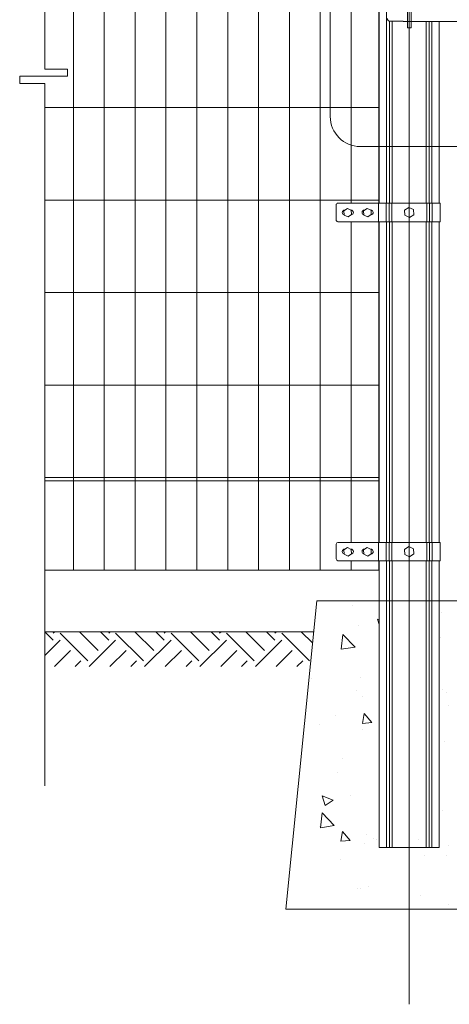
# Model space of a CAD drawing. Units: inches. Extents: x 85 to 875, y 0 to 560.
# Drawn here: x 256 to 308, y 281 to 401 of the extents above; entities that cross this region are included whole.
import ezdxf

# ---------------------------------------------------------------- set-up
doc = ezdxf.new("R2010")
doc.units = ezdxf.units.IN
doc.header["$MEASUREMENT"] = 0

# ---------------------------------------------------------------- blocks, each defined once
blk = doc.blocks.new('block 2')
at = {"lineweight": 0}
blk.add_lwpolyline([(302.79, 292.82), (302.79, 286.55)], dxfattribs=at)
blk = doc.blocks.new('block 43')
at = {"lineweight": 0}
blk.add_lwpolyline([(302.06, 400.64), (309.16, 400.64)], dxfattribs=at)
blk = doc.blocks.new('block 135')
at = {"lineweight": 0}
blk.add_lwpolyline([(300.51, 400.65), (302.06, 400.65)], dxfattribs=at)
blk = doc.blocks.new('block 137')
at = {"lineweight": 0}
blk.add_open_spline([(300.13, 401.02), (300.13, 400.81), (300.3, 400.65), (300.51, 400.65)], degree=3, dxfattribs=at)
blk = doc.blocks.new('block 139')
at = {"lineweight": 0}
blk.add_lwpolyline([(302.57, 399.85), (303.02, 399.85)], dxfattribs=at)
blk = doc.blocks.new('block 140')
at = {"lineweight": 0}
blk.add_lwpolyline([(303.02, 399.85), (303.02, 402.85)], dxfattribs=at)
blk = doc.blocks.new('block 141')
at = {"lineweight": 0}
blk.add_lwpolyline([(302.57, 399.85), (302.57, 402.85)], dxfattribs=at)
blk = doc.blocks.new('block 157')
at = {"lineweight": 0}
blk.add_lwpolyline([(287.81, 292.82), (317.77, 292.82)], dxfattribs=at)
blk = doc.blocks.new('block 169')
at = {"lineweight": 0}
blk.add_lwpolyline([(262.04, 468.79), (262.04, 334)], dxfattribs=at)
blk = doc.blocks.new('block 170')
at = {"lineweight": 0}
blk.add_lwpolyline([(265.78, 468.79), (265.78, 334)], dxfattribs=at)
blk = doc.blocks.new('block 171')
at = {"lineweight": 0}
blk.add_lwpolyline([(284.5, 468.79), (284.5, 334)], dxfattribs=at)
blk = doc.blocks.new('block 172')
at = {"lineweight": 0}
blk.add_lwpolyline([(280.76, 468.79), (280.76, 334)], dxfattribs=at)
blk = doc.blocks.new('block 173')
at = {"lineweight": 0}
blk.add_lwpolyline([(277.01, 468.79), (277.01, 334)], dxfattribs=at)
blk = doc.blocks.new('block 174')
at = {"lineweight": 0}
blk.add_lwpolyline([(269.53, 468.79), (269.53, 334)], dxfattribs=at)
blk = doc.blocks.new('block 175')
at = {"lineweight": 0}
blk.add_lwpolyline([(273.27, 468.79), (273.27, 334)], dxfattribs=at)
blk = doc.blocks.new('block 176')
at = {"lineweight": 0}
blk.add_lwpolyline([(288.25, 468.79), (288.25, 334)], dxfattribs=at)
blk = doc.blocks.new('block 177')
at = {"lineweight": 0}
blk.add_lwpolyline([(291.99, 468.79), (291.99, 334)], dxfattribs=at)
blk = doc.blocks.new('block 178')
at = {"lineweight": 0}
blk.add_lwpolyline([(302.79, 483.77), (302.79, 281.27)], dxfattribs=at)
blk = doc.blocks.new('block 179')
at = {"lineweight": 0}
blk.add_lwpolyline([(299.11, 378.93), (258.58, 378.93)], dxfattribs=at)
blk = doc.blocks.new('block 180')
at = {"lineweight": 0}
blk.add_lwpolyline([(299.11, 367.7), (258.58, 367.7)], dxfattribs=at)
blk = doc.blocks.new('block 181')
at = {"lineweight": 0}
blk.add_lwpolyline([(299.11, 390.17), (258.58, 390.17)], dxfattribs=at)
blk = doc.blocks.new('block 183')
at = {"lineweight": 0}
blk.add_lwpolyline([(299.11, 356.47), (258.58, 356.47)], dxfattribs=at)
blk = doc.blocks.new('block 184')
at = {"lineweight": 0}
blk.add_lwpolyline([(291.18, 326.51), (258.58, 326.51)], dxfattribs=at)
blk = doc.blocks.new('block 185')
at = {"lineweight": 0}
blk.add_lwpolyline([(299.11, 344.86), (258.58, 344.86)], dxfattribs=at)
blk = doc.blocks.new('block 186')
at = {"lineweight": 0}
blk.add_lwpolyline([(299.11, 345.23), (258.58, 345.23)], dxfattribs=at)
blk = doc.blocks.new('block 187')
at = {"lineweight": 0}
blk.add_lwpolyline([(299.11, 334), (258.58, 334)], dxfattribs=at)
blk = doc.blocks.new('block 188')
at = {"lineweight": 0}
blk.add_lwpolyline([(258.58, 393.1), (258.58, 307.79)], dxfattribs=at)
blk = doc.blocks.new('block 190')
at = {"lineweight": 0}
blk.add_lwpolyline([(255.53, 394), (255.53, 393.1)], dxfattribs=at)
blk = doc.blocks.new('block 191')
at = {"lineweight": 0}
blk.add_lwpolyline([(261.32, 394.82), (261.32, 394)], dxfattribs=at)
blk = doc.blocks.new('block 192')
at = {"lineweight": 0}
blk.add_lwpolyline([(258.58, 394.82), (261.32, 394.82)], dxfattribs=at)
blk = doc.blocks.new('block 193')
at = {"lineweight": 0}
blk.add_lwpolyline([(261.32, 394), (255.53, 394)], dxfattribs=at)
blk = doc.blocks.new('block 194')
at = {"lineweight": 0}
blk.add_lwpolyline([(255.53, 393.1), (258.58, 393.1)], dxfattribs=at)
blk = doc.blocks.new('block 195')
at = {"lineweight": 0}
blk.add_lwpolyline([(258.58, 406.91), (258.58, 394.82)], dxfattribs=at)
blk = doc.blocks.new('block 196')
at = {"lineweight": 0}
blk.add_lwpolyline([(299.16, 330.26), (299.16, 300.3)], dxfattribs=at)
blk = doc.blocks.new('block 197')
at = {"lineweight": 0}
blk.add_lwpolyline([(300.04, 330.26), (300.04, 300.3)], dxfattribs=at)
blk = doc.blocks.new('block 198')
at = {"lineweight": 0}
blk.add_lwpolyline([(300.39, 330.26), (300.39, 300.3)], dxfattribs=at)
blk = doc.blocks.new('block 199')
at = {"lineweight": 0}
blk.add_lwpolyline([(300.72, 330.26), (300.72, 300.3)], dxfattribs=at)
blk = doc.blocks.new('block 200')
at = {"lineweight": 0}
blk.add_lwpolyline([(304.86, 330.26), (304.86, 300.3)], dxfattribs=at)
blk = doc.blocks.new('block 201')
at = {"lineweight": 0}
blk.add_lwpolyline([(305.19, 330.26), (305.19, 300.3)], dxfattribs=at)
blk = doc.blocks.new('block 202')
at = {"lineweight": 0}
blk.add_lwpolyline([(305.54, 330.26), (305.54, 300.3)], dxfattribs=at)
blk = doc.blocks.new('block 203')
at = {"lineweight": 0}
blk.add_lwpolyline([(306.42, 330.26), (306.42, 300.3)], dxfattribs=at)
blk = doc.blocks.new('block 204')
at = {"lineweight": 0}
blk.add_lwpolyline([(291.56, 330.26), (287.81, 292.82)], dxfattribs=at)
blk = doc.blocks.new('block 206')
at = {"lineweight": 0}
blk.add_lwpolyline([(287.81, 292.82), (317.77, 292.82)], dxfattribs=at)
blk = doc.blocks.new('block 207')
at = {"lineweight": 0}
blk.add_lwpolyline([(299.16, 300.3), (306.42, 300.3)], dxfattribs=at)
blk = doc.blocks.new('block 208')
at = {"lineweight": 0}
blk.add_lwpolyline([(302.79, 378.56), (294.14, 378.56)], dxfattribs=at)
blk = doc.blocks.new('block 209')
at = {"lineweight": 0}
blk.add_lwpolyline([(302.79, 376.31), (294.14, 376.31)], dxfattribs=at)
blk = doc.blocks.new('block 210')
at = {"lineweight": 0}
blk.add_lwpolyline([(314.02, 330.26), (291.56, 330.26)], dxfattribs=at)
blk = doc.blocks.new('block 211')
at = {"lineweight": 0}
blk.add_lwpolyline([(302.79, 337.37), (294.14, 337.37)], dxfattribs=at)
blk = doc.blocks.new('block 212')
at = {"lineweight": 0}
blk.add_lwpolyline([(302.79, 335.13), (294.14, 335.13)], dxfattribs=at)
blk = doc.blocks.new('block 213')
at = {"lineweight": 0}
blk.add_lwpolyline([(306.42, 376.31), (306.42, 337.37)], dxfattribs=at)
blk = doc.blocks.new('block 214')
at = {"lineweight": 0}
blk.add_lwpolyline([(305.54, 376.31), (305.54, 337.37)], dxfattribs=at)
blk = doc.blocks.new('block 215')
at = {"lineweight": 0}
blk.add_lwpolyline([(305.19, 376.31), (305.19, 337.37)], dxfattribs=at)
blk = doc.blocks.new('block 216')
at = {"lineweight": 0}
blk.add_lwpolyline([(304.86, 376.31), (304.86, 337.37)], dxfattribs=at)
blk = doc.blocks.new('block 217')
at = {"lineweight": 0}
blk.add_lwpolyline([(300.72, 376.31), (300.72, 337.37)], dxfattribs=at)
blk = doc.blocks.new('block 218')
at = {"lineweight": 0}
blk.add_lwpolyline([(300.39, 376.31), (300.39, 337.37)], dxfattribs=at)
blk = doc.blocks.new('block 219')
at = {"lineweight": 0}
blk.add_lwpolyline([(300.04, 376.31), (300.04, 337.37)], dxfattribs=at)
blk = doc.blocks.new('block 220')
at = {"lineweight": 0}
blk.add_lwpolyline([(299.11, 376.31), (299.11, 337.37)], dxfattribs=at)
blk = doc.blocks.new('block 221')
at = {"lineweight": 0}
blk.add_lwpolyline([(299.16, 376.31), (299.16, 337.37)], dxfattribs=at)
blk = doc.blocks.new('block 222')
at = {"lineweight": 0}
blk.add_lwpolyline([(295.74, 376.31), (295.74, 337.37)], dxfattribs=at)
blk = doc.blocks.new('block 223')
at = {"lineweight": 0}
blk.add_lwpolyline([(306.53, 337.37), (306.53, 335.13)], dxfattribs=at)
blk = doc.blocks.new('block 224')
at = {"lineweight": 0}
blk.add_lwpolyline([(299.05, 337.37), (299.05, 335.13)], dxfattribs=at)
blk = doc.blocks.new('block 225')
at = {"lineweight": 0}
blk.add_lwpolyline([(306.42, 335.13), (306.42, 330.26)], dxfattribs=at)
blk = doc.blocks.new('block 226')
at = {"lineweight": 0}
blk.add_lwpolyline([(299.11, 335.13), (299.11, 334)], dxfattribs=at)
blk = doc.blocks.new('block 227')
at = {"lineweight": 0}
blk.add_lwpolyline([(295.74, 335.13), (295.74, 334)], dxfattribs=at)
blk = doc.blocks.new('block 228')
at = {"lineweight": 0}
blk.add_open_spline([(294.14, 337.37), (294.02, 337.37), (293.92, 337.27), (293.92, 337.15)], degree=3, dxfattribs=at)
blk = doc.blocks.new('block 229')
at = {"lineweight": 0}
blk.add_lwpolyline([(293.92, 337.15), (293.92, 335.35)], dxfattribs=at)
blk = doc.blocks.new('block 230')
at = {"lineweight": 0}
blk.add_open_spline([(293.92, 335.35), (293.92, 335.23), (294.02, 335.13), (294.14, 335.13)], degree=3, dxfattribs=at)
blk = doc.blocks.new('block 231')
at = {"lineweight": 0}
blk.add_lwpolyline([(299.16, 335.13), (299.16, 330.26)], dxfattribs=at)
blk = doc.blocks.new('block 232')
at = {"lineweight": 0}
blk.add_lwpolyline([(295.68, 336.55), (295.71, 336.55)], dxfattribs=at)
blk = doc.blocks.new('block 233')
at = {"lineweight": 0}
blk.add_lwpolyline([(294.96, 336.55), (295.02, 336.55)], dxfattribs=at)
blk = doc.blocks.new('block 234')
at = {"lineweight": 0}
blk.add_open_spline([(294.96, 336.55), (294.8, 336.55), (294.67, 336.41), (294.67, 336.25), (294.67, 336.11), (294.76, 335.99), (294.9, 335.96)], degree=3, knots=[0, 0, 0, 0, 1, 1, 1, 2, 2, 2, 2], dxfattribs=at)
blk = doc.blocks.new('block 235')
at = {"lineweight": 0}
blk.add_open_spline([(295.73, 335.95), (295.89, 335.96), (296.02, 336.1), (296.01, 336.26), (296, 336.42), (295.87, 336.55), (295.71, 336.55)], degree=3, knots=[0, 0, 0, 0, 1, 1, 1, 2, 2, 2, 2], dxfattribs=at)
blk = doc.blocks.new('block 236')
at = {"lineweight": 0}
blk.add_open_spline([(298.12, 335.95), (298.29, 335.96), (298.42, 336.1), (298.41, 336.26), (298.4, 336.42), (298.27, 336.55), (298.11, 336.55)], degree=3, knots=[0, 0, 0, 0, 1, 1, 1, 2, 2, 2, 2], dxfattribs=at)
blk = doc.blocks.new('block 237')
at = {"lineweight": 0}
blk.add_open_spline([(297.36, 336.55), (297.2, 336.55), (297.06, 336.41), (297.06, 336.25), (297.06, 336.11), (297.16, 335.99), (297.3, 335.96)], degree=3, knots=[0, 0, 0, 0, 1, 1, 1, 2, 2, 2, 2], dxfattribs=at)
blk = doc.blocks.new('block 238')
at = {"lineweight": 0}
blk.add_lwpolyline([(297.36, 336.55), (297.41, 336.55)], dxfattribs=at)
blk = doc.blocks.new('block 239')
at = {"lineweight": 0}
blk.add_lwpolyline([(298.08, 336.55), (298.11, 336.55)], dxfattribs=at)
blk = doc.blocks.new('block 240')
at = {"lineweight": 0}
blk.add_lwpolyline([(299.99, 337.37), (299.99, 335.13)], dxfattribs=at)
blk = doc.blocks.new('block 241')
at = {"lineweight": 0}
blk.add_lwpolyline([(300.34, 337.37), (300.34, 335.13)], dxfattribs=at)
blk = doc.blocks.new('block 242')
at = {"lineweight": 0}
blk.add_lwpolyline([(300.67, 337.37), (300.67, 335.13)], dxfattribs=at)
blk = doc.blocks.new('block 243')
at = {"lineweight": 0}
blk.add_lwpolyline([(304.91, 337.37), (304.91, 335.13)], dxfattribs=at)
blk = doc.blocks.new('block 244')
at = {"lineweight": 0}
blk.add_lwpolyline([(305.24, 337.37), (305.24, 335.13)], dxfattribs=at)
blk = doc.blocks.new('block 245')
at = {"lineweight": 0}
blk.add_lwpolyline([(305.59, 337.37), (305.59, 335.13)], dxfattribs=at)
blk = doc.blocks.new('block 246')
at = {"lineweight": 0}
blk.add_lwpolyline([(300.04, 335.13), (300.04, 330.26)], dxfattribs=at)
blk = doc.blocks.new('block 247')
at = {"lineweight": 0}
blk.add_lwpolyline([(300.39, 335.13), (300.39, 330.26)], dxfattribs=at)
blk = doc.blocks.new('block 248')
at = {"lineweight": 0}
blk.add_lwpolyline([(300.72, 335.13), (300.72, 330.26)], dxfattribs=at)
blk = doc.blocks.new('block 249')
at = {"lineweight": 0}
blk.add_lwpolyline([(304.86, 335.13), (304.86, 330.26)], dxfattribs=at)
blk = doc.blocks.new('block 250')
at = {"lineweight": 0}
blk.add_lwpolyline([(305.19, 335.13), (305.19, 330.26)], dxfattribs=at)
blk = doc.blocks.new('block 251')
at = {"lineweight": 0}
blk.add_lwpolyline([(305.54, 335.13), (305.54, 330.26)], dxfattribs=at)
blk = doc.blocks.new('block 252')
at = {"lineweight": 0}
blk.add_lwpolyline([(303.29, 336.59), (302.73, 336.86), (302.22, 336.52), (302.26, 335.9), (302.82, 335.63), (303.33, 335.97), (303.29, 336.59)], dxfattribs=at)
blk = doc.blocks.new('block 253')
at = {"lineweight": 0}
blk.add_lwpolyline([(298.16, 336.51), (297.69, 336.74), (297.26, 336.45), (297.3, 335.93), (297.76, 335.71), (298.19, 335.99), (298.16, 336.51)], dxfattribs=at)
blk = doc.blocks.new('block 254')
at = {"lineweight": 0}
blk.add_lwpolyline([(295.76, 336.51), (295.3, 336.74), (294.87, 336.45), (294.9, 335.93), (295.37, 335.71), (295.79, 335.99), (295.76, 336.51)], dxfattribs=at)
blk = doc.blocks.new('block 259')
at = {"lineweight": 0}
blk.add_lwpolyline([(295.74, 410.01), (295.74, 378.56)], dxfattribs=at)
blk = doc.blocks.new('block 260')
at = {"lineweight": 0}
blk.add_lwpolyline([(299.11, 410.01), (299.11, 378.56)], dxfattribs=at)
blk = doc.blocks.new('block 261')
at = {"lineweight": 0}
blk.add_lwpolyline([(299.16, 410.01), (299.16, 378.56)], dxfattribs=at)
blk = doc.blocks.new('block 262')
at = {"lineweight": 0}
blk.add_lwpolyline([(300.04, 410.01), (300.04, 378.56)], dxfattribs=at)
blk = doc.blocks.new('block 265')
at = {"lineweight": 0}
blk.add_lwpolyline([(306.53, 378.56), (306.53, 376.31)], dxfattribs=at)
blk = doc.blocks.new('block 266')
at = {"lineweight": 0}
blk.add_lwpolyline([(299.99, 378.56), (299.99, 376.31)], dxfattribs=at)
blk = doc.blocks.new('block 267')
at = {"lineweight": 0}
blk.add_lwpolyline([(300.34, 378.56), (300.34, 376.31)], dxfattribs=at)
blk = doc.blocks.new('block 268')
at = {"lineweight": 0}
blk.add_lwpolyline([(300.67, 378.56), (300.67, 376.31)], dxfattribs=at)
blk = doc.blocks.new('block 269')
at = {"lineweight": 0}
blk.add_lwpolyline([(304.91, 378.56), (304.91, 376.31)], dxfattribs=at)
blk = doc.blocks.new('block 270')
at = {"lineweight": 0}
blk.add_lwpolyline([(305.24, 378.56), (305.24, 376.31)], dxfattribs=at)
blk = doc.blocks.new('block 271')
at = {"lineweight": 0}
blk.add_lwpolyline([(305.59, 378.56), (305.59, 376.31)], dxfattribs=at)
blk = doc.blocks.new('block 272')
at = {"lineweight": 0}
blk.add_lwpolyline([(295.68, 377.73), (295.71, 377.73)], dxfattribs=at)
blk = doc.blocks.new('block 273')
at = {"lineweight": 0}
blk.add_lwpolyline([(294.96, 377.73), (295.02, 377.73)], dxfattribs=at)
blk = doc.blocks.new('block 274')
at = {"lineweight": 0}
blk.add_open_spline([(294.96, 377.73), (294.8, 377.73), (294.67, 377.6), (294.67, 377.44), (294.67, 377.29), (294.76, 377.17), (294.9, 377.14)], degree=3, knots=[0, 0, 0, 0, 1, 1, 1, 2, 2, 2, 2], dxfattribs=at)
blk = doc.blocks.new('block 275')
at = {"lineweight": 0}
blk.add_open_spline([(295.73, 377.14), (295.89, 377.14), (296.02, 377.28), (296.01, 377.45), (296, 377.61), (295.87, 377.73), (295.71, 377.73)], degree=3, knots=[0, 0, 0, 0, 1, 1, 1, 2, 2, 2, 2], dxfattribs=at)
blk = doc.blocks.new('block 276')
at = {"lineweight": 0}
blk.add_open_spline([(298.12, 377.14), (298.29, 377.14), (298.42, 377.28), (298.41, 377.45), (298.4, 377.61), (298.27, 377.73), (298.11, 377.73)], degree=3, knots=[0, 0, 0, 0, 1, 1, 1, 2, 2, 2, 2], dxfattribs=at)
blk = doc.blocks.new('block 277')
at = {"lineweight": 0}
blk.add_open_spline([(297.36, 377.73), (297.2, 377.73), (297.06, 377.6), (297.06, 377.44), (297.06, 377.29), (297.16, 377.17), (297.3, 377.14)], degree=3, knots=[0, 0, 0, 0, 1, 1, 1, 2, 2, 2, 2], dxfattribs=at)
blk = doc.blocks.new('block 278')
at = {"lineweight": 0}
blk.add_lwpolyline([(297.36, 377.73), (297.41, 377.73)], dxfattribs=at)
blk = doc.blocks.new('block 279')
at = {"lineweight": 0}
blk.add_lwpolyline([(298.08, 377.73), (298.11, 377.73)], dxfattribs=at)
blk = doc.blocks.new('block 280')
at = {"lineweight": 0}
blk.add_open_spline([(294.14, 378.56), (294.02, 378.56), (293.92, 378.46), (293.92, 378.33)], degree=3, dxfattribs=at)
blk = doc.blocks.new('block 281')
at = {"lineweight": 0}
blk.add_lwpolyline([(293.92, 378.33), (293.92, 376.54)], dxfattribs=at)
blk = doc.blocks.new('block 282')
at = {"lineweight": 0}
blk.add_open_spline([(293.92, 376.54), (293.92, 376.41), (294.02, 376.31), (294.14, 376.31)], degree=3, dxfattribs=at)
blk = doc.blocks.new('block 283')
at = {"lineweight": 0}
blk.add_lwpolyline([(299.05, 378.56), (299.05, 376.31)], dxfattribs=at)
blk = doc.blocks.new('block 284')
at = {"lineweight": 0}
blk.add_lwpolyline([(298.16, 377.7), (297.69, 377.92), (297.26, 377.63), (297.3, 377.12), (297.76, 376.89), (298.19, 377.18), (298.16, 377.7)], dxfattribs=at)
blk = doc.blocks.new('block 285')
at = {"lineweight": 0}
blk.add_lwpolyline([(295.76, 377.7), (295.3, 377.92), (294.87, 377.63), (294.9, 377.12), (295.37, 376.89), (295.79, 377.18), (295.76, 377.7)], dxfattribs=at)
blk = doc.blocks.new('block 286')
at = {"lineweight": 0}
blk.add_lwpolyline([(303.29, 377.78), (302.73, 378.05), (302.22, 377.7), (302.26, 377.09), (302.82, 376.81), (303.33, 377.16), (303.29, 377.78)], dxfattribs=at)
blk = doc.blocks.new('block 397')
at = {"lineweight": 0}
blk.add_lwpolyline([(302.79, 337.37), (306.53, 337.37)], dxfattribs=at)
blk = doc.blocks.new('block 398')
at = {"lineweight": 0}
blk.add_lwpolyline([(302.79, 335.13), (306.53, 335.13)], dxfattribs=at)
blk = doc.blocks.new('block 399')
at = {"lineweight": 0}
blk.add_lwpolyline([(302.79, 378.56), (306.53, 378.56)], dxfattribs=at)
blk = doc.blocks.new('block 400')
at = {"lineweight": 0}
blk.add_lwpolyline([(302.79, 376.31), (306.53, 376.31)], dxfattribs=at)
blk = doc.blocks.new('block 645')
at = {"lineweight": 0}
blk.add_lwpolyline([(306.42, 400.64), (306.42, 378.56)], dxfattribs=at)
blk = doc.blocks.new('block 646')
at = {"lineweight": 0}
blk.add_lwpolyline([(305.54, 400.64), (305.54, 378.56)], dxfattribs=at)
blk = doc.blocks.new('block 647')
at = {"lineweight": 0}
blk.add_lwpolyline([(305.19, 400.64), (305.19, 378.56)], dxfattribs=at)
blk = doc.blocks.new('block 648')
at = {"lineweight": 0}
blk.add_lwpolyline([(304.86, 400.64), (304.86, 378.56)], dxfattribs=at)
blk = doc.blocks.new('block 649')
at = {"lineweight": 0}
blk.add_lwpolyline([(300.72, 400.65), (300.72, 378.56)], dxfattribs=at)
blk = doc.blocks.new('block 650')
at = {"lineweight": 0}
blk.add_lwpolyline([(300.39, 400.66), (300.39, 378.56)], dxfattribs=at)
blk = doc.blocks.new('block 658')
at = {"lineweight": 0}
blk.add_lwpolyline([(277.4, 322.28), (280.61, 325.5)], dxfattribs=at)
blk = doc.blocks.new('block 659')
at = {"lineweight": 0}
blk.add_lwpolyline([(279.92, 322.28), (281.87, 324.24)], dxfattribs=at)
blk = doc.blocks.new('block 660')
at = {"lineweight": 0}
blk.add_lwpolyline([(265.06, 324.24), (262.78, 326.51)], dxfattribs=at)
blk = doc.blocks.new('block 661')
at = {"lineweight": 0}
blk.add_lwpolyline([(263.95, 322.28), (267.16, 325.5)], dxfattribs=at)
blk = doc.blocks.new('block 662')
at = {"lineweight": 0}
blk.add_lwpolyline([(259.6, 325.5), (258.58, 326.51)], dxfattribs=at)
blk = doc.blocks.new('block 663')
at = {"lineweight": 0}
blk.add_lwpolyline([(263.8, 322.98), (260.44, 326.34)], dxfattribs=at)
blk = doc.blocks.new('block 664')
at = {"lineweight": 0}
blk.add_lwpolyline([(258.58, 323.64), (260.44, 325.5)], dxfattribs=at)
blk = doc.blocks.new('block 665')
at = {"lineweight": 0}
blk.add_lwpolyline([(259.75, 322.28), (261.7, 324.24)], dxfattribs=at)
blk = doc.blocks.new('block 666')
at = {"lineweight": 0}
blk.add_lwpolyline([(262.27, 322.28), (262.96, 322.98)], dxfattribs=at)
blk = doc.blocks.new('block 667')
at = {"lineweight": 0}
blk.add_lwpolyline([(259.6, 326.34), (259.78, 326.51)], dxfattribs=at)
blk = doc.blocks.new('block 668')
at = {"lineweight": 0}
blk.add_lwpolyline([(279.77, 325.5), (278.76, 326.51)], dxfattribs=at)
blk = doc.blocks.new('block 669')
at = {"lineweight": 0}
blk.add_lwpolyline([(273.05, 325.5), (272.03, 326.51)], dxfattribs=at)
blk = doc.blocks.new('block 670')
at = {"lineweight": 0}
blk.add_lwpolyline([(266.32, 325.5), (265.31, 326.51)], dxfattribs=at)
blk = doc.blocks.new('block 671')
at = {"lineweight": 0}
blk.add_lwpolyline([(278.51, 324.24), (276.23, 326.51)], dxfattribs=at)
blk = doc.blocks.new('block 672')
at = {"lineweight": 0}
blk.add_lwpolyline([(271.79, 324.24), (269.51, 326.51)], dxfattribs=at)
blk = doc.blocks.new('block 673')
at = {"lineweight": 0}
blk.add_lwpolyline([(277.25, 322.98), (273.89, 326.34)], dxfattribs=at)
blk = doc.blocks.new('block 674')
at = {"lineweight": 0}
blk.add_lwpolyline([(270.53, 322.98), (267.16, 326.34)], dxfattribs=at)
blk = doc.blocks.new('block 675')
at = {"lineweight": 0}
blk.add_lwpolyline([(270.67, 322.28), (273.89, 325.5)], dxfattribs=at)
blk = doc.blocks.new('block 676')
at = {"lineweight": 0}
blk.add_lwpolyline([(273.19, 322.28), (275.15, 324.24)], dxfattribs=at)
blk = doc.blocks.new('block 677')
at = {"lineweight": 0}
blk.add_lwpolyline([(266.47, 322.28), (268.43, 324.24)], dxfattribs=at)
blk = doc.blocks.new('block 678')
at = {"lineweight": 0}
blk.add_lwpolyline([(279.77, 326.34), (279.95, 326.51)], dxfattribs=at)
blk = doc.blocks.new('block 679')
at = {"lineweight": 0}
blk.add_lwpolyline([(275.72, 322.28), (276.41, 322.98)], dxfattribs=at)
blk = doc.blocks.new('block 680')
at = {"lineweight": 0}
blk.add_lwpolyline([(273.05, 326.34), (273.22, 326.51)], dxfattribs=at)
blk = doc.blocks.new('block 681')
at = {"lineweight": 0}
blk.add_lwpolyline([(268.99, 322.28), (269.69, 322.98)], dxfattribs=at)
blk = doc.blocks.new('block 682')
at = {"lineweight": 0}
blk.add_lwpolyline([(266.32, 326.34), (266.5, 326.51)], dxfattribs=at)
blk = doc.blocks.new('block 685')
at = {"lineweight": 0}
blk.add_lwpolyline([(286.5, 325.5), (285.48, 326.51)], dxfattribs=at)
blk = doc.blocks.new('block 686')
at = {"lineweight": 0}
blk.add_lwpolyline([(291.05, 325.15), (289.68, 326.51)], dxfattribs=at)
blk = doc.blocks.new('block 687')
at = {"lineweight": 0}
blk.add_lwpolyline([(285.24, 324.24), (282.96, 326.51)], dxfattribs=at)
blk = doc.blocks.new('block 688')
at = {"lineweight": 0}
blk.add_lwpolyline([(290.7, 322.98), (287.34, 326.34)], dxfattribs=at)
blk = doc.blocks.new('block 689')
at = {"lineweight": 0}
blk.add_lwpolyline([(283.98, 322.98), (280.61, 326.34)], dxfattribs=at)
blk = doc.blocks.new('block 690')
at = {"lineweight": 0}
blk.add_lwpolyline([(284.12, 322.28), (287.34, 325.5)], dxfattribs=at)
blk = doc.blocks.new('block 691')
at = {"lineweight": 0}
blk.add_lwpolyline([(286.64, 322.28), (288.6, 324.24)], dxfattribs=at)
blk = doc.blocks.new('block 692')
at = {"lineweight": 0}
blk.add_lwpolyline([(289.17, 322.28), (289.86, 322.98)], dxfattribs=at)
blk = doc.blocks.new('block 693')
at = {"lineweight": 0}
blk.add_lwpolyline([(286.5, 326.34), (286.67, 326.51)], dxfattribs=at)
blk = doc.blocks.new('block 694')
at = {"lineweight": 0}
blk.add_lwpolyline([(282.44, 322.28), (283.14, 322.98)], dxfattribs=at)
blk = doc.blocks.new('block 799')
at = {"lineweight": 0}
blk.add_lwpolyline([(295.61, 301.18), (294.69, 302.27)], dxfattribs=at)
blk = doc.blocks.new('block 801')
at = {"lineweight": 0}
blk.add_lwpolyline([(298.24, 315.49), (297.33, 316.58)], dxfattribs=at)
blk = doc.blocks.new('block 804')
at = {"lineweight": 0}
blk.add_lwpolyline([(295.61, 301.18), (294.47, 301.08)], dxfattribs=at)
blk = doc.blocks.new('block 806')
at = {"lineweight": 0}
blk.add_lwpolyline([(298.25, 315.49), (297.11, 315.39)], dxfattribs=at)
blk = doc.blocks.new('block 807')
at = {"lineweight": 0}
blk.add_lwpolyline([(294.47, 301.07), (294.69, 302.26)], dxfattribs=at)
blk = doc.blocks.new('block 808')
at = {"lineweight": 0}
blk.add_lwpolyline([(297.11, 315.38), (297.33, 316.57)], dxfattribs=at)
blk = doc.blocks.new('block 811')
at = {"lineweight": 0}
blk.add_lwpolyline([(293.7, 302.98), (292.22, 304.53)], dxfattribs=at)
blk = doc.blocks.new('block 813')
at = {"lineweight": 0}
blk.add_lwpolyline([(296.22, 324.66), (294.74, 326.2)], dxfattribs=at)
blk = doc.blocks.new('block 814')
at = {"lineweight": 0}
blk.add_lwpolyline([(292.01, 302.72), (292.22, 304.53)], dxfattribs=at)
blk = doc.blocks.new('block 815')
at = {"lineweight": 0}
blk.add_lwpolyline([(294.53, 324.4), (294.74, 326.2)], dxfattribs=at)
blk = doc.blocks.new('block 818')
at = {"lineweight": 0}
blk.add_lwpolyline([(293.7, 302.98), (292.01, 302.72)], dxfattribs=at)
blk = doc.blocks.new('block 819')
at = {"lineweight": 0}
blk.add_lwpolyline([(296.22, 324.66), (294.53, 324.39)], dxfattribs=at)
blk = doc.blocks.new('block 821')
at = {"lineweight": 0}
blk.add_lwpolyline([(293.54, 306.07), (292.21, 306.58)], dxfattribs=at)
blk = doc.blocks.new('block 822')
at = {"lineweight": 0}
blk.add_lwpolyline([(299.16, 327.95), (298.94, 328.03)], dxfattribs=at)
blk = doc.blocks.new('block 824')
at = {"lineweight": 0}
blk.add_lwpolyline([(293.54, 306.07), (292.6, 305.43)], dxfattribs=at)
blk = doc.blocks.new('block 825')
at = {"lineweight": 0}
blk.add_lwpolyline([(292.6, 305.43), (292.21, 306.58)], dxfattribs=at)
blk = doc.blocks.new('block 827')
at = {"lineweight": 0}
blk.add_lwpolyline([(299.16, 327.38), (298.94, 328.03)], dxfattribs=at)
blk = doc.blocks.new('block 828')
at = {"lineweight": 0}
blk.add_lwpolyline([(297.85, 295.6), (297.85, 295.6)], dxfattribs=at)
blk = doc.blocks.new('block 830')
at = {"lineweight": 0}
blk.add_lwpolyline([(297.62, 301.94), (297.62, 301.94)], dxfattribs=at)
blk = doc.blocks.new('block 832')
at = {"lineweight": 0}
blk.add_lwpolyline([(307.5, 300.51), (307.5, 300.51)], dxfattribs=at)
blk = doc.blocks.new('block 833')
at = {"lineweight": 0}
blk.add_lwpolyline([(297.39, 300.78), (297.39, 300.78)], dxfattribs=at)
blk = doc.blocks.new('block 835')
at = {"lineweight": 0}
blk.add_lwpolyline([(307.27, 299.35), (307.27, 299.35)], dxfattribs=at)
blk = doc.blocks.new('block 836')
at = {"lineweight": 0}
blk.add_lwpolyline([(297.16, 314.6), (297.16, 314.6)], dxfattribs=at)
blk = doc.blocks.new('block 837')
at = {"lineweight": 0}
blk.add_lwpolyline([(307.04, 313.17), (307.04, 313.17)], dxfattribs=at)
blk = doc.blocks.new('block 838')
at = {"lineweight": 0}
blk.add_lwpolyline([(296.93, 320.93), (296.93, 320.93)], dxfattribs=at)
blk = doc.blocks.new('block 839')
at = {"lineweight": 0}
blk.add_lwpolyline([(306.81, 319.51), (306.81, 319.51)], dxfattribs=at)
blk = doc.blocks.new('block 840')
at = {"lineweight": 0}
blk.add_lwpolyline([(296.69, 327.26), (296.69, 327.26)], dxfattribs=at)
blk = doc.blocks.new('block 841')
at = {"lineweight": 0}
blk.add_lwpolyline([(306.57, 325.84), (306.57, 325.84)], dxfattribs=at)
blk = doc.blocks.new('block 843')
at = {"lineweight": 0}
blk.add_lwpolyline([(304.12, 294.43), (304.12, 294.43)], dxfattribs=at)
blk = doc.blocks.new('block 844')
at = {"lineweight": 0}
blk.add_lwpolyline([(296.91, 295.38), (296.91, 295.38)], dxfattribs=at)
blk = doc.blocks.new('block 846')
at = {"lineweight": 0}
blk.add_lwpolyline([(303.87, 301.31), (303.87, 301.31)], dxfattribs=at)
blk = doc.blocks.new('block 847')
at = {"lineweight": 0}
blk.add_lwpolyline([(299.11, 301.93), (299.11, 301.93)], dxfattribs=at)
blk = doc.blocks.new('block 848')
at = {"lineweight": 0}
blk.add_lwpolyline([(291.91, 302.88), (291.91, 302.88)], dxfattribs=at)
blk = doc.blocks.new('block 850')
at = {"lineweight": 0}
blk.add_lwpolyline([(298.87, 301.32), (298.87, 301.32)], dxfattribs=at)
blk = doc.blocks.new('block 851')
at = {"lineweight": 0}
blk.add_lwpolyline([(294.11, 309.44), (294.11, 309.44)], dxfattribs=at)
blk = doc.blocks.new('block 853')
at = {"lineweight": 0}
blk.add_lwpolyline([(293.87, 316.31), (293.87, 316.31)], dxfattribs=at)
blk = doc.blocks.new('block 857')
at = {"lineweight": 0}
blk.add_lwpolyline([(295.87, 329.73), (295.87, 329.73)], dxfattribs=at)
blk = doc.blocks.new('block 860')
at = {"lineweight": 0}
blk.add_lwpolyline([(304.6, 299.29), (304.6, 299.29)], dxfattribs=at)
blk = doc.blocks.new('block 862')
at = {"lineweight": 0}
blk.add_lwpolyline([(298.45, 301.41), (298.45, 301.41)], dxfattribs=at)
blk = doc.blocks.new('block 863')
at = {"lineweight": 0}
blk.add_lwpolyline([(294.44, 298.86), (294.44, 298.86)], dxfattribs=at)
blk = doc.blocks.new('block 865')
at = {"lineweight": 0}
blk.add_lwpolyline([(307.26, 319.1), (307.26, 319.1)], dxfattribs=at)
blk = doc.blocks.new('block 866')
at = {"lineweight": 0}
blk.add_lwpolyline([(294.75, 311.13), (294.75, 311.13)], dxfattribs=at)
blk = doc.blocks.new('block 867')
at = {"lineweight": 0}
blk.add_lwpolyline([(297.11, 318.67), (297.11, 318.67)], dxfattribs=at)
blk = doc.blocks.new('block 868')
at = {"lineweight": 0}
blk.add_lwpolyline([(290.96, 320.8), (290.96, 320.8)], dxfattribs=at)
blk = doc.blocks.new('block 869')
at = {"lineweight": 0}
blk.add_lwpolyline([(307.57, 293.41), (307.57, 293.41)], dxfattribs=at)
blk = doc.blocks.new('block 871')
at = {"lineweight": 0}
blk.add_lwpolyline([(306.79, 304.76), (306.79, 304.76)], dxfattribs=at)
blk = doc.blocks.new('block 872')
at = {"lineweight": 0}
blk.add_lwpolyline([(296.48, 295.31), (296.48, 295.31)], dxfattribs=at)
blk = doc.blocks.new('block 873')
at = {"lineweight": 0}
blk.add_lwpolyline([(307.52, 317.5), (307.52, 317.5)], dxfattribs=at)
blk = doc.blocks.new('block 874')
at = {"lineweight": 0}
blk.add_lwpolyline([(295.69, 306.66), (295.69, 306.66)], dxfattribs=at)
blk = doc.blocks.new('block 875')
at = {"lineweight": 0}
blk.add_lwpolyline([(306.73, 328.84), (306.73, 328.84)], dxfattribs=at)
blk = doc.blocks.new('block 876')
at = {"lineweight": 0}
blk.add_lwpolyline([(296.42, 319.4), (296.42, 319.4)], dxfattribs=at)
blk = doc.blocks.new('block 877')
at = {"lineweight": 0}
blk.add_lwpolyline([(291.87, 315.22), (291.87, 315.22)], dxfattribs=at)
blk = doc.blocks.new('block 976')
at = {"lineweight": 0}
blk.add_lwpolyline([(331.79, 385.44), (296.85, 385.44)], dxfattribs=at)
blk = doc.blocks.new('block 977')
at = {"lineweight": 0}
blk.add_open_spline([(293.21, 389.08), (293.21, 387.07), (294.84, 385.44), (296.85, 385.44)], degree=3, dxfattribs=at)
blk = doc.blocks.new('block 978')
at = {"lineweight": 0}
blk.add_lwpolyline([(293.21, 389.08), (293.21, 407.42)], dxfattribs=at)

msp = doc.modelspace()

# ---------------------------------------------------------------- block references
for name in ['block 178', 'block 169', 'block 170', 'block 174', 'block 175', 'block 173', 'block 172', 'block 171', 'block 176', 'block 177', 'block 259', 'block 260', 'block 261', 'block 262', 'block 195', 'block 978', 'block 141', 'block 140', 'block 137', 'block 650', 'block 135', 'block 649', 'block 43', 'block 648', 'block 647', 'block 646', 'block 645', 'block 139', 'block 192', 'block 191', 'block 190', 'block 193', 'block 194', 'block 188', 'block 181', 'block 977', 'block 976', 'block 179', 'block 280', 'block 281', 'block 208', 'block 285', 'block 284', 'block 283', 'block 266', 'block 267', 'block 268', 'block 286', 'block 399', 'block 269', 'block 270', 'block 271', 'block 265', 'block 274', 'block 273', 'block 272', 'block 275', 'block 277', 'block 278', 'block 279', 'block 276', 'block 282', 'block 209', 'block 222', 'block 220', 'block 221', 'block 219', 'block 218', 'block 217', 'block 400', 'block 216', 'block 215', 'block 214', 'block 213', 'block 180', 'block 183', 'block 186', 'block 185', 'block 228', 'block 211', 'block 224', 'block 240', 'block 241', 'block 242', 'block 397', 'block 243', 'block 244', 'block 245', 'block 223', 'block 229', 'block 234', 'block 254', 'block 233', 'block 232', 'block 235', 'block 237', 'block 253', 'block 238', 'block 239', 'block 236', 'block 252', 'block 230', 'block 212', 'block 227', 'block 226', 'block 231', 'block 246', 'block 247', 'block 248', 'block 398', 'block 249', 'block 250', 'block 251', 'block 225', 'block 187', 'block 204', 'block 210', 'block 196', 'block 197', 'block 198', 'block 199', 'block 200', 'block 201', 'block 202', 'block 203', 'block 857', 'block 875', 'block 822', 'block 827', 'block 184', 'block 662', 'block 667', 'block 660', 'block 670', 'block 682', 'block 672', 'block 669', 'block 680', 'block 671', 'block 668', 'block 678', 'block 687', 'block 685', 'block 693', 'block 686', 'block 840', 'block 664', 'block 663', 'block 661', 'block 674', 'block 675', 'block 673', 'block 658', 'block 689', 'block 690', 'block 688', 'block 815', 'block 813', 'block 841', 'block 665', 'block 677', 'block 676', 'block 659', 'block 691', 'block 819', 'block 666', 'block 681', 'block 679', 'block 694', 'block 692', 'block 868', 'block 838', 'block 876', 'block 839', 'block 867', 'block 865', 'block 873', 'block 853', 'block 808', 'block 801', 'block 877', 'block 806', 'block 836', 'block 837', 'block 866', 'block 851', 'block 821', 'block 825', 'block 874', 'block 824', 'block 814', 'block 811', 'block 871', 'block 848', 'block 818', 'block 807', 'block 799', 'block 830', 'block 862', 'block 850', 'block 847', 'block 804', 'block 833', 'block 207', 'block 846', 'block 832', 'block 860', 'block 835', 'block 863', 'block 844', 'block 828', 'block 872', 'block 843', 'block 869', 'block 157', 'block 206', 'block 2']:
    msp.add_blockref(name, (0, 0))

doc.saveas('drawing.dxf')
